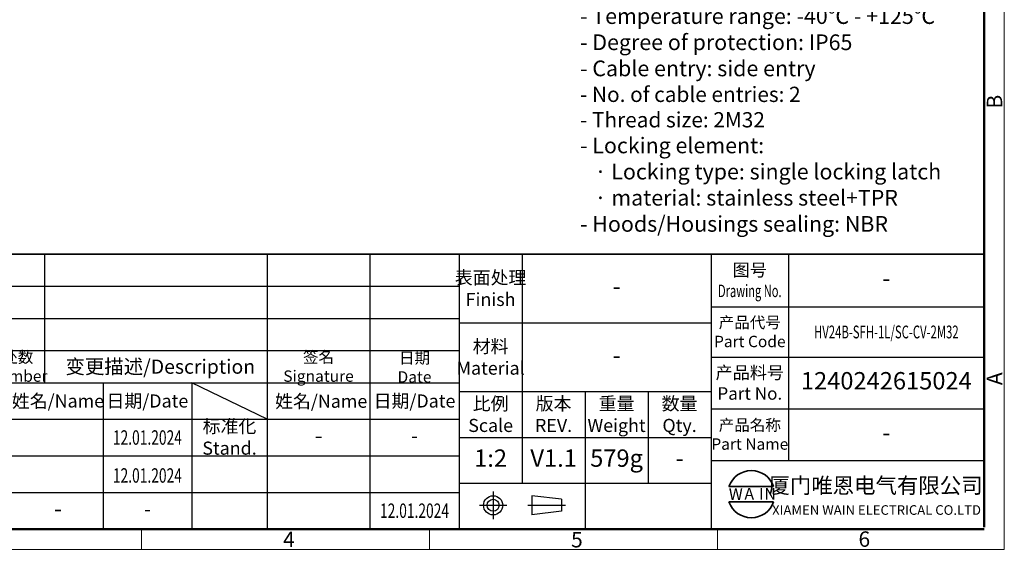
# Model space of a CAD drawing. Units: millimetres. Extents: x 205 to 799, y 1942 to 2362.
# Drawn here: x 461 to 799, y 1942 to 2124 of the extents above; entities that cross this region are included whole.
import ezdxf

# ---------------------------------------------------------------- set-up
doc = ezdxf.new("R2010")
doc.units = ezdxf.units.MM
doc.header["$LTSCALE"] = 65.395
for name, color, linetype, lineweight in [('Dim', 3, 'CONTINUOUS', 15), ('图框', 7, 'CONTINUOUS', 20), ('打标文字', 3, 'CONTINUOUS', 20)]:
    doc.layers.add(name, color=color, linetype=linetype, lineweight=lineweight)
doc.styles.add('Chinese', font='PMingLiU.ttf')
doc.styles.add('Romans字体', font='romans.shx', dxfattribs={"width": 0.75})
doc.styles.get("Standard").update_dxf_attribs({"font": 'SIMFANG.TTF', "width": 0.75})
doc.styles.add('工程字', font='gbenor.shx', dxfattribs={"bigfont": 'gbcbig.shx'})

# ---------------------------------------------------------------- blocks, each defined once
blk = doc.blocks.new('A4图框-NEW')
at = {"layer": '图框', "color": 1, "lineweight": 18}
for p, q in [((1130.41, 480.53), (1130.41, 690.53)), ((833.41, 480.53), (1130.41, 480.53))]:
    blk.add_line(p, q, dxfattribs=at)
at = {"layer": '图框', "lineweight": 50}
for p, q in [((1126.93, 484.34), (1126.93, 675.53)), ((836.85, 484.03), (1126.93, 484.03))]:
    blk.add_line(p, q, dxfattribs=at)
at = {"layer": '图框', "lineweight": 35}
blk.add_line((946.93, 531.33), (1126.93, 531.33), dxfattribs=at)
at = {"layer": '图框', "lineweight": -3}
for p, q in [((965.36, 531.33), (965.36, 509.21)), ((1003.65, 531.33), (1003.65, 484.03)), ((1021.3, 531.33), (1021.3, 484.03)), ((1036.65, 531.33), (1036.65, 484.01)), ((1047.47, 531.33), (1047.47, 507.67)), ((1079.97, 531.33), (1079.97, 484.01)), ((1093.32, 531.33), (1093.32, 495.84)), ((946.93, 525.8), (1036.65, 525.8)), ((1079.97, 522.27), (1126.93, 522.27)), ((946.93, 520.27), (1036.65, 520.27)), ((1036.65, 519.5), (1079.97, 519.5)), ((946.93, 514.74), (1036.65, 514.74)), ((1079.97, 513.59), (1126.93, 513.59)), ((946.93, 509.21), (1036.65, 509.21)), ((975.41, 509.21), (975.41, 484.03)), ((990.67, 509.21), (990.67, 484.03)), ((1003.65, 502.91), (990.67, 509.21)), ((1036.65, 507.67), (1079.97, 507.67)), ((1047.48, 507.67), (1047.48, 491.9)), ((1058.31, 507.67), (1058.31, 484.03)), ((1069.14, 507.67), (1069.14, 491.9)), ((1079.97, 504.71), (1126.93, 504.71)), ((946.93, 502.91), (1036.65, 502.91)), ((1036.65, 499.78), (1079.97, 499.78)), ((946.93, 496.62), (1036.65, 496.62)), ((1079.97, 495.84), (1126.93, 495.84)), ((1036.65, 491.9), (1079.97, 491.9)), ((946.93, 490.33), (1036.65, 490.33))]:
    blk.add_line(p, q, dxfattribs=at)
at = {"layer": '图框', "color": 4, "lineweight": 35}
for p, q in [((1083.06, 491.34), (1090.74, 491.34)), ((1083.06, 488.7), (1090.74, 488.7))]:
    blk.add_line(p, q, dxfattribs=at)
at = {"layer": '图框', "lineweight": 25}
for p, q in [((1042.5, 490.48), (1042.5, 485.74)), ((1054.23, 489.14), (1049.16, 489.76)), ((1049.16, 489.76), (1049.16, 486.46)), ((1040.14, 488.11), (1044.87, 488.11)), ((1048.47, 488.11), (1054.95, 488.11)), ((1054.23, 489.14), (1054.23, 487.08)), ((1054.23, 487.08), (1049.16, 486.46))]:
    blk.add_line(p, q, dxfattribs=at)
at = {"layer": '图框', "color": 6}
for p, q in [((982.02, 484.03), (982.02, 480.53)), ((1031.55, 484.03), (1031.55, 480.53)), ((1081.09, 484.03), (1081.09, 480.53))]:
    blk.add_line(p, q, dxfattribs=at)
at = {"layer": '图框', "lineweight": 25}
for radius in [1.65, 1.03]:
    blk.add_circle((1042.5, 488.11), radius, dxfattribs=at)
at = {"layer": '图框', "color": 4, "lineweight": 35}
for start, end in [(18.9524, 161.0476), (198.9524, 341.0476)]:
    blk.add_arc((1086.9, 490.02), 4.06, start, end, dxfattribs=at)
at = {"layer": '图框', "color": 6, "insert": (1127.4, 556.37), "char_height": 2.65, "width": 2.5579, "attachment_point": 1, "rotation": 90, "style": 'Romans字体'}
blk.add_mtext('B', dxfattribs=at)
at = {"layer": '图框', "attachment_point": 5}
for s, insert, char_height, width in [('{\\f仿宋_GB2312|b0|i0|c134|p49;表面处理\\fSimSun|b0|i0|c134|p2;\\P\\Fromans|c134;Finish}', (1042.06, 525.41), 2.2528, 10.82), ('{\\f仿宋_GB2312|b0|i0|c134|p49;图号\\Ftxt|c134;\\P\\Fromans|c134;\\W0.65;Drawing No.}', (1086.64, 526.8), 2.1549, 13.3447), ('{\\f仿宋_GB2312|b0|i0|c134|p49;产品代号\\fSimSun|b0|i0|c134|p2;\\P\\Fromans|c134;Part Code}', (1086.64, 517.93), 1.959, 13.3447), ('{\\f仿宋_GB2312|b0|i0|c134|p49;材料\\fSimSun|b0|i0|c134|p2;\\P\\Fromans|c134;Material}', (1042.06, 513.59), 2.2528, 10.82), ('{\\f仿宋_GB2312|b0|i0|c134|p49;处数\\fSimSun|b0|i0|c134|p2;\\P\\Fromans|c134;Number }', (960.76, 511.97), 1.959, 9.2182), ('{\\f仿宋_GB2312|b0|i0|c134|p49;签名\\fSimSun|b0|i0|c134|p2;\\P\\Fromans|c134;Signature} ', (1012.47, 511.97), 1.959, 17.6264), ('{\\fSimSun|b0|i0|c134|p2;  \\f仿宋_GB2312|b0|i0|c134|p49;变更描述\\Fromans|c134;/Description}', (984.51, 511.97), 2.4487, 38.2879), ('{\\f仿宋_GB2312|b0|i0|c134|p49;日期\\fSimSun|b0|i0|c134|p2;\\P\\Fromans|c134;Date}', (1028.98, 511.83), 1.959, 15.3523), ('{\\f仿宋_GB2312|b0|i0|c134|p49;产品料号\\fSimSun|b0|i0|c134|p2;\\P\\Fromans|c134;Part No.}', (1086.64, 509.15), 2.1549, 13.3447), ('{\\f仿宋_GB2312|b0|i0|c134|p49;姓名\\Fromans|c134;/Name\\Ftxt|c134; }', (967.66, 506.06), 2.2528, 15.5018), ('{\\f仿宋_GB2312|b0|i0|c134|p49;日期\\Fromans|c134;/Date}', (983.04, 506.06), 2.2528, 15.2624), ('{\\f仿宋_GB2312|b0|i0|c134|p49;姓名\\Fromans|c134;/Name}', (1012.93, 506.02), 2.2528, 16.9349), ('{\\f仿宋_GB2312|b0|i0|c134|p49;日期\\Fromans|c134;/Date}', (1028.98, 506.06), 2.2528, 15.3523), ('{\\f仿宋_GB2312|b0|i0|c134|p49;比例\\fSimSun|b0|i0|c134|p2;\\P\\Fromans|c134;Scale}', (1042.07, 503.73), 2.2528, 10.8293), ('{\\f仿宋_GB2312|b0|i0|c134|p49;版本\\fSimSun|b0|i0|c134|p2;\\P\\Fromans|c134;REV.}', (1052.89, 503.73), 2.2528, 10.8387), ('{\\f仿宋_GB2312|b0|i0|c134|p49;重量\\fSimSun|b0|i0|c134|p2;\\P\\Fromans|c134;Weight}', (1063.73, 503.73), 2.2528, 10.8293), ('{\\f仿宋_GB2312|b0|i0|c134|p49;数量\\fSimSun|b0|i0|c134|p2;\\P\\Fromans|c134;Qty.}', (1074.56, 503.73), 2.2528, 10.8293), ('{\\f仿宋_GB2312|b0|i0|c134|p49;产品名称\\fSimSun|b0|i0|c134|p2;\\P\\Fromans|c134;Part Name}', (1086.64, 500.28), 1.959, 13.3447)]:
    blk.add_mtext(s, dxfattribs=dict(at, insert=insert, char_height=char_height, width=width))
at = {"layer": '图框', "color": 3, "attachment_point": 5, "style": 'Romans字体'}
for s, insert, char_height, width in [('-', (1110.12, 526.8), 2.99, 33.6124), ('-', (1063.72, 525.41), 2.99, 32.4974), ('-', (1063.73, 513.59), 2.99, 32.488), ('{\\W0.7;12.01.2024}', (983.04, 499.77), 2.4879, 15.2624), ('-', (1012.48, 499.77), 2.99, 17.6488), ('-', (1028.98, 499.77), 2.49, 15.3523), ('-', (1110.12, 500.28), 2.99, 33.6124), ('V1.1', (1052.9, 495.84), 2.986, 10.8293), ('{\\W0.7;12.01.2024}', (983.04, 493.24), 2.4879, 15.2624), ('-', (1074.56, 495.84), 2.99, 10.8293), ('{\\W0.7;12.01.2024}', (1028.98, 487.18), 2.4879, 15.3523), ('-', (967.66, 487.18), 2.99, 15.5018), ('-', (983.04, 487.18), 2.49, 15.2624)]:
    blk.add_mtext(s, dxfattribs=dict(at, insert=insert, char_height=char_height, width=width))
at = {"layer": '图框', "color": 6, "linetype": 'ByBlock', "lineweight": 18, "insert": (1127.4, 508.79), "char_height": 2.65, "width": 2.5579, "attachment_point": 1, "rotation": 90, "style": 'Romans字体'}
blk.add_mtext('A', dxfattribs=at)
at = {"layer": '图框', "insert": (997.16, 499.82), "char_height": 2.2528, "width": 12.9801, "attachment_point": 5, "style": 'Romans字体'}
blk.add_mtext('{\\f仿宋_GB2312|b0|i0|c134|p49;标准化}\\PStand.', dxfattribs=at)
at = {"layer": '图框', "color": 1, "lineweight": 20, "insert": (1108.26, 491.52), "char_height": 2.6991, "width": 82.3083, "attachment_point": 5}
blk.add_mtext('{\\fSimHei|b0|i0|c134|p2;厦门唯恩电气有限公司}', dxfattribs=at)
at = {"layer": '图框', "color": 1, "lineweight": 20, "char_height": 2.0059, "width": 5.0472, "attachment_point": 1, "style": 'Chinese'}
for s, insert in [('{\\fArial|b0|i0|c0|p34;A}', (1085.71, 491.09)), ('{\\fArial|b0|i0|c0|p34;I}', (1088.21, 491.09)), ('{\\fArial|b0|i0|c0|p34;N}', (1089.14, 491.08)), ('{\\fArial|b0|i0|c0|p34;W}', (1083.03, 491.05))]:
    blk.add_mtext(s, dxfattribs=dict(at, insert=insert))
at = {"layer": '图框', "color": 3, "lineweight": 20, "insert": (1108.44, 487.3), "char_height": 1.6525, "width": 68.0856, "attachment_point": 5, "style": '工程字'}
blk.add_mtext('{\\fArial Narrow|b0|i0|c0|p34;XIAMEN WAIN ELECTRICAL CO.LTD}', dxfattribs=at)
at = {"layer": '图框', "color": 6, "char_height": 2.65, "width": 2.5579, "attachment_point": 1, "style": 'Romans字体'}
for s, insert in [('4', (1006.38, 483.57)), ('5', (1055.9, 483.52)), ('6', (1105.33, 483.62))]:
    blk.add_mtext(s, dxfattribs=dict(at, insert=insert))

msp = doc.modelspace()

# ---------------------------------------------------------------- block references
at = {"layer": 'Dim', "xscale": 2.0000084179768, "yscale": 2.0000084179768, "zscale": 2.0000084179768}
msp.add_blockref('A4图框-NEW', (-1461.47, 980.44), dxfattribs=at)

# ---------------------------------------------------------------- texts
at = {"layer": '图框', "color": 3, "attachment_point": 5, "style": 'Romans字体'}
for s, insert, char_height, width in [('{\\W0.65;HV24B-SFH-1L/SC-CV-2M32}', (758.78, 2016.31), 4.4, 67.2251), ('1240242615024', (758.78, 1998.75), 5.9711, 67.2251), ('1:2', (622.67, 1972.13), 5.971, 21.6588), ('579g ', (665.99, 1972.13), 5.971, 21.6588)]:
    msp.add_mtext(s, dxfattribs=dict(at, insert=insert, char_height=char_height, width=width))
at = {"layer": '打标文字', "color": 3, "insert": (653.45, 2306.99), "char_height": 3.43333, "width": 155.794, "attachment_point": 1}
msp.add_mtext('\\A1;{\\f仿宋_GB2312|b0|i0|c134|p49;\\H1.5728x;技术参数：\\Fromans|c134;\\P- \\f仿宋_GB2312|b0|i0|c134|p49;材料\\Fromans|c134;: \\f仿宋_GB2312|b0|i0|c134|p49;压铸铝\\Fromans|c134;\\P\\H0.97202x;- \\f仿宋_GB2312|b0|i0|c134|p49;盖子材料：\\Fromans|c134;PC\\H1.0288x;\\P- \\f仿宋_GB2312|b0|i0|c134|p49;表面处理\\Fromans|c134;: \\f仿宋_GB2312|b0|i0|c134|p49;粉末喷涂\\Fromans|c134;\\P- \\f仿宋_GB2312|b0|i0|c134|p49;颜色\\Fromans|c134;: RAL 7037\\f仿宋_GB2312|b0|i0|c134|p49;（灰色）\\Fromans|c134; \\P- \\f仿宋_GB2312|b0|i0|c134|p49;温度范围\\Fromans|c134;: -40\\f仿宋_GB2312|b0|i0|c134|p49;℃\\Fromans|c134; - +125\\f仿宋_GB2312|b0|i0|c134|p49;℃\\Fromans|c134;\\P- \\f仿宋_GB2312|b0|i0|c134|p49;防护等级\\Fromans|c134;: IP65    \\P- \\f仿宋_GB2312|b0|i0|c134|p49;出线方向\\Fromans|c134;: \\f仿宋_GB2312|b0|i0|c134|p49;侧出线\\Fromans|c134;\\P\\H0.97202x;- \\f仿宋_GB2312|b0|i0|c134|p49;出线孔数\\Fromans|c134;:\\H1.02878x; \\H0.97202x;2\\P- \\f仿宋_GB2312|b0|i0|c134|p49;螺纹规格\\Fromans|c134;:\\H1.02878x; 2\\H0.97203x;M32\\P\\H1.0288x;- \\f仿宋_GB2312|b0|i0|c134|p49;联锁元件\\Fromans|c134;:\\P   \\f仿宋_GB2312|b0|i0|c134|p49;·\\Fromans|c134; \\f仿宋_GB2312|b0|i0|c134|p49;锁扣方式\\Fromans|c134;:\\f仿宋_GB2312|b0|i0|c134|p49;金属单扣\\Fromans|c134;\\P   \\f仿宋_GB2312|b0|i0|c134|p49;·\\Fromans|c134; \\f仿宋_GB2312|b0|i0|c134|p49;材料\\Fromans|c134;:\\f仿宋_GB2312|b0|i0|c134|p49;不锈钢\\Fromans|c134;+\\f仿宋_GB2312|b0|i0|c134|p49;软胶\\Fromans|c134;\\P- \\f仿宋_GB2312|b0|i0|c134|p49;密封元件\\Fromans|c134;: NBR\\P\\PTechnical Specification:\\P- Material: aluminium die-cast\\P\\H0.97199x;- Material,cover: PC\\H1.0288x;\\P- Surface: powder-coated\\P- Colour: RAL 7037(grey)\\P- Temperature range: -40\\f仿宋_GB2312|b0|i0|c134|p49;℃\\Fromans|c134; - +125\\f仿宋_GB2312|b0|i0|c134|p49;℃\\Fromans|c134;\\P- Degree of protection: IP65\\P- Cable entry: side entry\\P\\H0.972x;- No. of cable entries: 2\\P- Thread size: 2M32\\P\\H1.0288x;- Locking element:\\P   \\f仿宋_GB2312|b0|i0|c134|p49;·\\Fromans|c134; Locking type: single locking latch  \\P   \\f仿宋_GB2312|b0|i0|c134|p49;·\\Fromans|c134; material: stainless steel+TPR\\P- Hoods/Housings sealing: NBR\\P\\fFangSong_GB2312|b0|i0|c134|p49;\\H0.972x;\\P}  ', dxfattribs=at)

doc.saveas('drawing.dxf')
